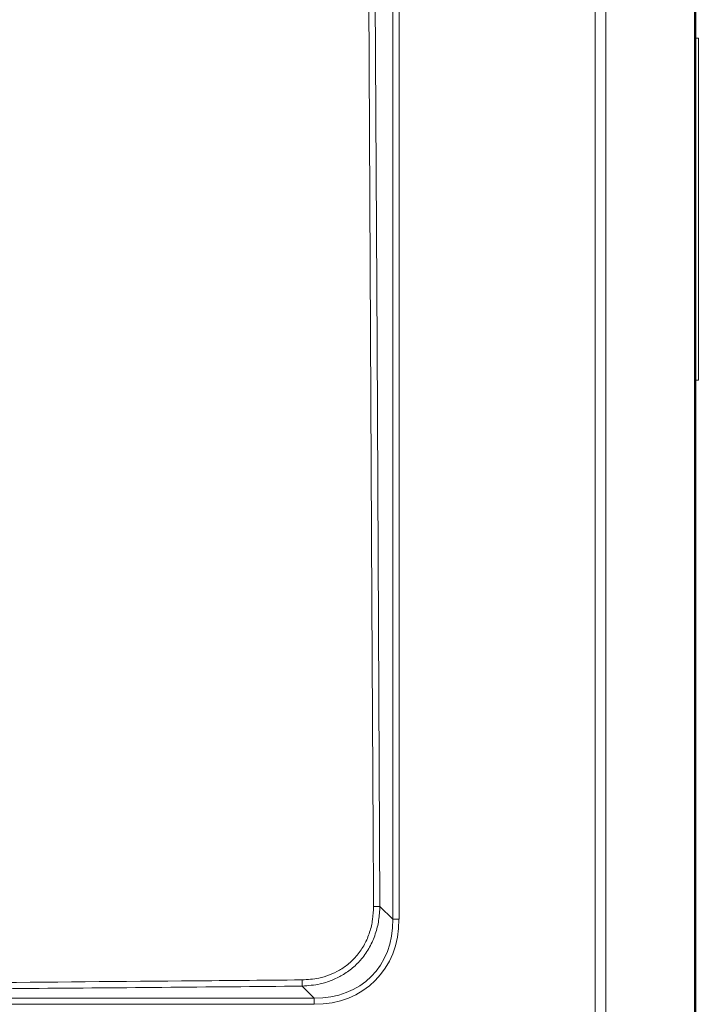
# Model space of a CAD drawing. Units: millimetres. Extents: x 13 to 290, y 8 to 195.
# Drawn here: x 196 to 208, y 38 to 56 of the extents above; entities that cross this region are included whole.
import ezdxf

# ---------------------------------------------------------------- set-up
doc = ezdxf.new("R2010")
doc.units = ezdxf.units.MM
doc.layers.add('SLD-0', color=7, linetype='Continuous')

msp = doc.modelspace()

# ---------------------------------------------------------------- linework, layer by layer
at = {"layer": 'SLD-0', "color": 7, "linetype": 'Continuous', "lineweight": 15}
for p, q in [((202.469, 39.064), (202.469, 70.244)), ((202.585, 70.243), (202.585, 39.064)), ((206.185, 36.65), (206.185, 70.243)), ((206.379, 70.245), (206.379, 36.65)), ((208.002, 32.43), (208.002, 70.358)), ((208.008, 70.359), (208.008, 32.43)), ((208.029, 70.38), (208.029, 32.415)), ((202.088, 44.898), (202.003, 61.964)), ((202.13, 59.88), (202.182, 49.59)), ((208.075, 55.215), (208.029, 55.215)), ((208.075, 48.948), (208.075, 55.215)), ((202.182, 49.59), (202.233, 39.3)), ((208.029, 48.948), (208.075, 48.948)), ((202.109, 40.632), (202.088, 44.898)), ((202.114, 39.565), (202.109, 40.632)), ((202.116, 39.299), (202.114, 39.565)), ((202.233, 39.3), (202.469, 39.064)), ((202.585, 39.064), (202.469, 39.064)), ((201.026, 37.62), (200.808, 37.838)), ((183.296, 37.62), (201.026, 37.62)), ((201.026, 37.505), (201.026, 37.62)), ((201.026, 37.505), (183.297, 37.505))]:
    msp.add_line(p, q, dxfattribs=at)
for centre, radius, start, end in [((202.084, 48.436), 9.137, 270.1985, 270.9356), ((205.843, 37.985), 5.037, 180.3784, 181.6789)]:
    msp.add_arc(centre, radius, start, end, dxfattribs=at)
for major_axis, ratio in [((1.643, -1.643), 0.774597), ((1.57, -1.57), 0.750578)]:
    msp.add_ellipse((200.506, 39.583), major_axis=major_axis, ratio=ratio, start_param=5.624127, end_param=6.942243, dxfattribs=at)
for points, knots in [([(200.806, 37.952), (200.91, 37.959), (201.081, 37.969), (201.31, 38.039), (201.497, 38.126), (201.67, 38.248), (201.828, 38.407), (201.958, 38.601), (202.052, 38.824), (202.107, 39.059), (202.113, 39.219), (202.116, 39.299)], [0, 0, 0, 0, 0.147179, 0.243284, 0.339338, 0.441254, 0.543155, 0.657729, 0.772395, 0.886148, 1, 1, 1, 1]), ([(202.233, 39.3), (202.229, 39.214), (202.219, 39.042), (202.156, 38.79), (202.052, 38.551), (201.91, 38.341), (201.738, 38.169), (201.551, 38.036), (201.349, 37.939), (201.103, 37.861), (200.919, 37.847), (200.808, 37.838)], [0, 0, 0, 0, 0.113209, 0.226335, 0.341329, 0.456249, 0.558727, 0.661217, 0.757394, 0.853615, 1, 1, 1, 1]), ([(183.293, 37.851), (184.497, 37.853), (186.905, 37.855), (192.007, 37.879), (196.641, 37.915), (200.07, 37.946), (200.806, 37.952)], [0, 0, 0, 0, 0.206243, 0.412492, 0.873877, 1, 1, 1, 1]), ([(200.808, 37.838), (199.093, 37.823), (195.664, 37.792), (191.03, 37.76), (186.906, 37.741), (184.498, 37.738), (183.294, 37.737)], [0, 0, 0, 0, 0.293758, 0.587518, 0.793756, 1, 1, 1, 1])]:
    msp.add_open_spline(points, degree=3, knots=knots, dxfattribs=at)

doc.saveas('drawing.dxf')
